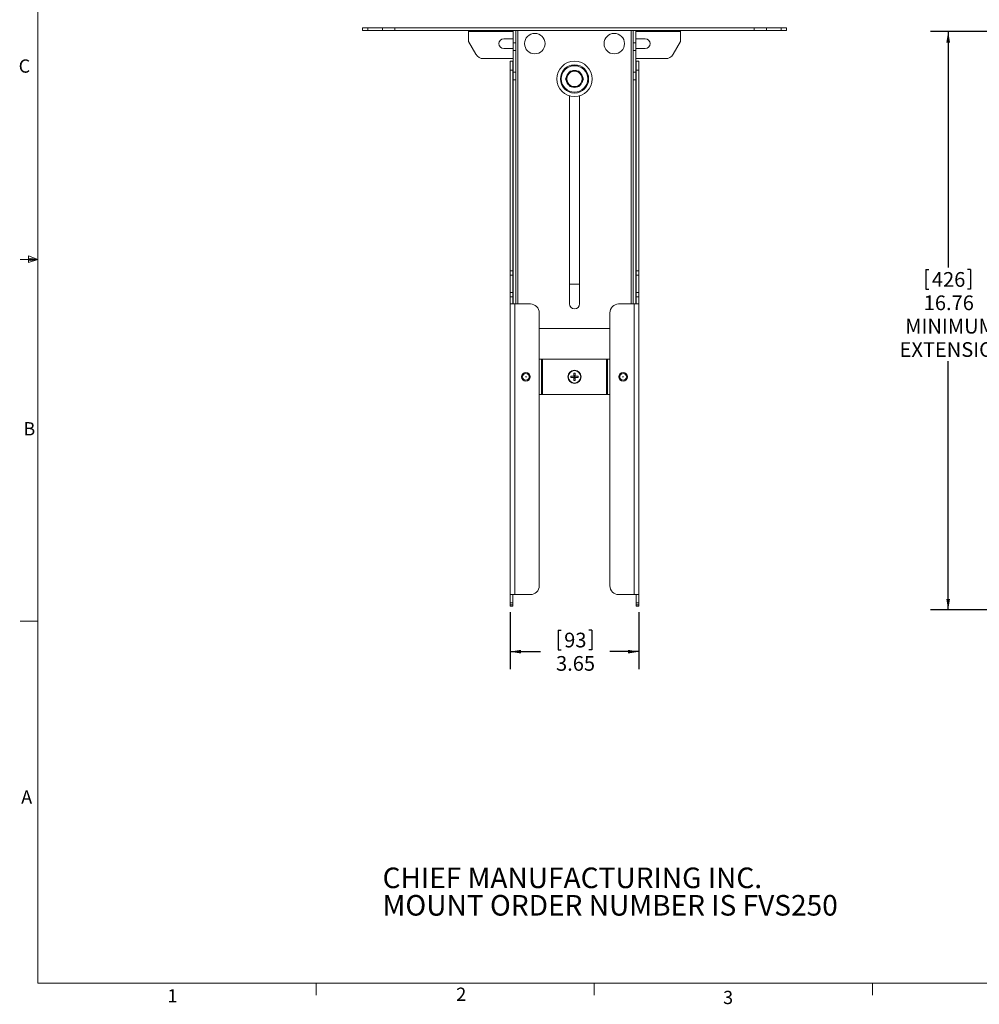
# Model space of a CAD drawing. Units: inches. Extents: x 0.5 to 16.5, y 0.2 to 10.8.
# Drawn here: x 0.5 to 7.3, y 0.2 to 7.2 of the extents above; entities that cross this region are included whole.
import ezdxf

# ---------------------------------------------------------------- set-up
doc = ezdxf.new("R2010")
doc.units = ezdxf.units.IN
doc.header["$MEASUREMENT"] = 0
doc.layers.add('LAYER_1', color=160, linetype='Continuous')
doc.styles.add('SLDTEXTSTYLE0', font='TXT', dxfattribs={"width": 0.75})
doc.dimstyles.new('SLDDIMSTYLE0', dxfattribs={"dimtxt": 0.104167, "dimasz": 0.078, "dimexe": 0, "dimexo": 0.0625, "dimgap": 0.026042, "dimtad": 0, "dimtih": 1, "dimtoh": 1, "dimlfac": 4, "dimrnd": 1e-09, "dimzin": 12, "dimdsep": 46, "dimtxsty": 'SLDTEXTSTYLE0', "dimsah": 1, "dimcen": 0.09, "dimadec": 0, "dimazin": 0, "dimtfac": 1, "dimtofl": 0, "dimtmove": 0, "dimatfit": 3, "dimfxl": 0, "dimtolj": 1, "dimtzin": 12, "dimarcsym": 0})

# ---------------------------------------------------------------- blocks, each defined once
blk = doc.blocks.new('SW_NOTE_2')
at = {"color": 0, "linetype": 'Continuous', "lineweight": 0, "char_height": 0.145833, "attachment_point": 1, "style": 'SLDTEXTSTYLE0'}
for s, insert in [('CHIEF MANUFACTURING INC.', (0, 0.188)), ('MOUNT ORDER NUMBER IS FVS250', (0, -0.0065))]:
    blk.add_mtext(s, dxfattribs=dict(at, insert=insert))
blk = doc.blocks.new('*D4')
at = {"layer": 'LAYER_1'}
for p, q in [((3.9675, 3.0196), (3.9675, 2.614)), ((4.8798, 3.0196), (4.8798, 2.614)), ((4.3083, 2.8921), (4.3083, 2.7514)), ((4.3083, 2.8921), (4.3294, 2.8921)), ((4.5467, 2.8921), (4.5256, 2.8921)), ((4.5467, 2.8921), (4.5467, 2.7514)), ((3.9675, 2.739), (4.1824, 2.739)), ((4.3083, 2.7514), (4.3294, 2.7514)), ((4.5467, 2.7514), (4.5256, 2.7514)), ((4.8798, 2.739), (4.6725, 2.739))]:
    blk.add_line(p, q, dxfattribs=at)
for points in [[(3.9675, 2.739), (4.0455, 2.726), (4.0455, 2.752)], [(4.8798, 2.739), (4.8018, 2.752), (4.8018, 2.726)]]:
    blk.add_solid(points, dxfattribs=at)
at = {"layer": 'LAYER_1', "char_height": 0.10417, "attachment_point": 1, "style": 'SLDTEXTSTYLE0'}
for s, insert in [('93', (4.3505, 2.8733)), ('3.65', (4.2929, 2.7078))]:
    blk.add_mtext(s, dxfattribs=dict(at, insert=insert))
blk = doc.blocks.new('*D7')
at = {"layer": 'LAYER_1'}
for p, q in [((8.0161, 7.1308), (6.9435, 7.1308)), ((7.0685, 7.1308), (7.0685, 5.4583)), ((6.9109, 5.4459), (6.9109, 5.3052)), ((6.9109, 5.4459), (6.932, 5.4459)), ((7.2262, 5.4459), (7.2051, 5.4459)), ((7.2262, 5.4459), (7.2262, 5.3052)), ((6.9109, 5.3052), (6.932, 5.3052)), ((7.2262, 5.3052), (7.2051, 5.3052)), ((7.0685, 3.034), (7.0685, 4.7964)), ((9.3872, 3.034), (6.9435, 3.034))]:
    blk.add_line(p, q, dxfattribs=at)
for points in [[(7.0685, 7.1308), (7.0555, 7.0528), (7.0815, 7.0528)], [(7.0685, 3.034), (7.0815, 3.112), (7.0555, 3.112)]]:
    blk.add_solid(points, dxfattribs=at)
at = {"layer": 'LAYER_1', "char_height": 0.10417, "attachment_point": 1, "style": 'SLDTEXTSTYLE0'}
for s, insert in [('426', (6.9531, 5.4271)), ('16.76', (6.8954, 5.2616)), ('MINIMUM', (6.7644, 5.0961)), ('EXTENSION', (6.7244, 4.9306))]:
    blk.add_mtext(s, dxfattribs=dict(at, insert=insert))

msp = doc.modelspace()

# ---------------------------------------------------------------- linework, layer by layer
at = {"color": 7, "linetype": 'Continuous', "lineweight": 0}
for p, q in [((0.62625, 10.64207), (0.62625, 0.39207)), ((0.62625, 5.51707), (0.50125, 5.51707)), ((0.55907, 5.54108), (0.55907, 5.49449)), ((0.62625, 5.51707), (0.55907, 5.54108)), ((0.62625, 5.51707), (0.55907, 5.52611)), ((0.62625, 5.51707), (0.55907, 5.50677)), ((0.62625, 5.51707), (0.55907, 5.49449)), ((0.62625, 2.95457), (0.50125, 2.95457)), ((16.37625, 0.39207), (0.62625, 0.39207)), ((2.59475, 0.39207), (2.59475, 0.30727)), ((4.5635, 0.39207), (4.5635, 0.30727)), ((6.53225, 0.39207), (6.53225, 0.30727))]:
    msp.add_line(p, q, dxfattribs=at)
at = {"color": 7, "linetype": 'Continuous', "lineweight": 15}
for p, q in [((2.92364, 7.13859), (2.92364, 7.15727)), ((2.92364, 7.15727), (2.96025, 7.15727)), ((2.96025, 7.13859), (2.92364, 7.13859)), ((2.96025, 7.13859), (2.96025, 7.15727)), ((3.06381, 7.15727), (2.96025, 7.15727)), ((2.96025, 7.13859), (3.06381, 7.13859)), ((3.06381, 7.13859), (3.06381, 7.15727)), ((3.06381, 7.15727), (3.1522, 7.15727)), ((3.1522, 7.13859), (3.06381, 7.13859)), ((3.1522, 7.13859), (3.1522, 7.15727)), ((5.69509, 7.15727), (3.1522, 7.15727)), ((3.1522, 7.13859), (5.69509, 7.13859)), ((3.67364, 7.13078), (3.67364, 7.13859)), ((3.67364, 7.0603), (3.67364, 7.13078)), ((3.67364, 7.13078), (3.98864, 7.13078)), ((3.98864, 7.04968), (3.98864, 7.13859)), ((4.00732, 7.04968), (4.00732, 7.13859)), ((4.02294, 7.13859), (4.02294, 5.20102)), ((4.82434, 5.20102), (4.82434, 7.13859)), ((4.83997, 7.13859), (4.83997, 7.04968)), ((4.85864, 7.13859), (4.85864, 7.04968)), ((4.85864, 7.13078), (5.17364, 7.13078)), ((5.17364, 7.13078), (5.17364, 7.13859)), ((5.17364, 7.0603), (5.17364, 7.13078)), ((5.69509, 7.13859), (5.69509, 7.15727)), ((5.69509, 7.15727), (5.78348, 7.15727)), ((5.78348, 7.13859), (5.69509, 7.13859)), ((5.78348, 7.13859), (5.78348, 7.15727)), ((5.88703, 7.15727), (5.78348, 7.15727)), ((5.78348, 7.13859), (5.88703, 7.13859)), ((5.88703, 7.13859), (5.88703, 7.15727)), ((5.88703, 7.15727), (5.92364, 7.15727)), ((5.92364, 7.13859), (5.88703, 7.13859)), ((5.92364, 7.13859), (5.92364, 7.15727)), ((3.72591, 6.96977), (3.67364, 7.0603)), ((3.98864, 7.07984), (3.92364, 7.07984)), ((4.00732, 7.04968), (3.98864, 7.04968)), ((3.98864, 6.99555), (3.98864, 7.04968)), ((4.00732, 7.04968), (4.00732, 6.99555)), ((4.83997, 7.04968), (4.85864, 7.04968)), ((4.83997, 6.99555), (4.83997, 7.04968)), ((4.92364, 7.07984), (4.85864, 7.07984)), ((4.85864, 7.04968), (4.85864, 6.99555)), ((5.17364, 7.0603), (5.12137, 6.96977)), ((3.92364, 7.00984), (3.98864, 7.00984)), ((4.00732, 6.99555), (3.98864, 6.99555)), ((3.98864, 6.84219), (3.98864, 6.99555)), ((4.00732, 6.84219), (4.00732, 6.99555)), ((4.83997, 6.99555), (4.85864, 6.99555)), ((4.83997, 6.99555), (4.83997, 6.84219)), ((4.85864, 7.00984), (4.92364, 7.00984)), ((4.85864, 6.99555), (4.85864, 6.84219)), ((3.78004, 6.93852), (3.98864, 6.93852)), ((3.98614, 6.91984), (3.96747, 6.91984)), ((3.96747, 6.85734), (3.96747, 6.91984)), ((3.98614, 6.91984), (3.98614, 6.85734)), ((3.98614, 6.91984), (3.98864, 6.91984)), ((4.85864, 6.93852), (5.06725, 6.93852)), ((4.85864, 6.91984), (4.86114, 6.91984)), ((4.86114, 6.91984), (4.87982, 6.91984)), ((4.86114, 6.85734), (4.86114, 6.91984)), ((4.87982, 6.91984), (4.87982, 6.85734)), ((3.98614, 6.85734), (3.96747, 6.85734)), ((3.96747, 5.43659), (3.96747, 6.85734)), ((3.98614, 5.43659), (3.98614, 6.85734)), ((4.00732, 6.84219), (3.98864, 6.84219)), ((3.98864, 6.78806), (3.98864, 6.84219)), ((4.00732, 6.84219), (4.00732, 6.78806)), ((4.83997, 6.84219), (4.85864, 6.84219)), ((4.83997, 6.78806), (4.83997, 6.84219)), ((4.85864, 6.84219), (4.85864, 6.78806)), ((4.86114, 6.85734), (4.87982, 6.85734)), ((4.86114, 6.85734), (4.86114, 5.43659)), ((4.87982, 5.43659), (4.87982, 6.85734)), ((4.00732, 6.78806), (3.98864, 6.78806)), ((3.98864, 5.20102), (3.98864, 6.78806)), ((4.00732, 5.20102), (4.00732, 6.78806)), ((4.46955, 6.76485), (4.47387, 6.76203)), ((4.47386, 6.77232), (4.47839, 6.77029)), ((4.83997, 6.78806), (4.85864, 6.78806)), ((4.83997, 5.20102), (4.83997, 6.78806)), ((4.85864, 5.20102), (4.85864, 6.78806)), ((4.38864, 6.67484), (4.38864, 5.20109)), ((4.45864, 5.20109), (4.45864, 6.67484)), ((3.98614, 5.43659), (3.96747, 5.43659)), ((3.96747, 5.40534), (3.96747, 5.43659)), ((3.98614, 5.40534), (3.96747, 5.40534)), ((3.96747, 5.28318), (3.96747, 5.40534)), ((3.98614, 5.43659), (3.98614, 5.40534)), ((3.98614, 5.28318), (3.98614, 5.40534)), ((4.86114, 5.43659), (4.87982, 5.43659)), ((4.86114, 5.40534), (4.86114, 5.43659)), ((4.86114, 5.40534), (4.87982, 5.40534)), ((4.86114, 5.40534), (4.86114, 5.28318)), ((4.87982, 5.43659), (4.87982, 5.40534)), ((4.87982, 5.28318), (4.87982, 5.40534)), ((3.98864, 5.34172), (3.98614, 5.34172)), ((4.45864, 5.34172), (4.38864, 5.34172)), ((4.86114, 5.34172), (4.85864, 5.34172)), ((3.98614, 5.28318), (3.96747, 5.28318)), ((3.96747, 5.25193), (3.96747, 5.28318)), ((3.98614, 5.25193), (3.96747, 5.25193)), ((3.96747, 5.20102), (3.96747, 5.25193)), ((3.98614, 5.28318), (3.98614, 5.25193)), ((3.98614, 5.20102), (3.98614, 5.25193)), ((4.86114, 5.28318), (4.87982, 5.28318)), ((4.86114, 5.25193), (4.86114, 5.28318)), ((4.86114, 5.25193), (4.87982, 5.25193)), ((4.86114, 5.25193), (4.86114, 5.20102)), ((4.87982, 5.28318), (4.87982, 5.25193)), ((4.87982, 5.20102), (4.87982, 5.25193)), ((3.96747, 5.20102), (3.96747, 3.14307)), ((4.00177, 5.20102), (3.96747, 5.20102)), ((4.00177, 5.20102), (4.00177, 3.14307)), ((4.00177, 5.20102), (4.11114, 5.20102)), ((4.73614, 5.20102), (4.84552, 5.20102)), ((4.84552, 3.14307), (4.84552, 5.20102)), ((4.87982, 5.20102), (4.84552, 5.20102)), ((4.87982, 3.14307), (4.87982, 5.20102)), ((4.17364, 5.13852), (4.17364, 3.20557)), ((4.67364, 3.20557), (4.67364, 5.13852)), ((4.17364, 5.02667), (4.67364, 5.02667)), ((4.17364, 4.81039), (4.18927, 4.81039)), ((4.18927, 4.56039), (4.18927, 4.81039)), ((4.18927, 4.81039), (4.19708, 4.81039)), ((4.19708, 4.81039), (4.19708, 4.56039)), ((4.19708, 4.81039), (4.65021, 4.81039)), ((4.65021, 4.56039), (4.65021, 4.81039)), ((4.65021, 4.81039), (4.65802, 4.81039)), ((4.65802, 4.81039), (4.65802, 4.56039)), ((4.65802, 4.81039), (4.67364, 4.81039)), ((4.39748, 4.69074), (4.42077, 4.68827)), ((4.39748, 4.68005), (4.42077, 4.68252)), ((4.42077, 4.68827), (4.41793, 4.69111)), ((4.41793, 4.67968), (4.42077, 4.68252)), ((4.4183, 4.71156), (4.42077, 4.68827)), ((4.4183, 4.65923), (4.42077, 4.68252)), ((4.42077, 4.68827), (4.42652, 4.68827)), ((4.42077, 4.68827), (4.42077, 4.68252)), ((4.42652, 4.68252), (4.42077, 4.68252)), ((4.42899, 4.71156), (4.42652, 4.68827)), ((4.42936, 4.69111), (4.42652, 4.68827)), ((4.44981, 4.69074), (4.42652, 4.68827)), ((4.42652, 4.68252), (4.42652, 4.68827)), ((4.42652, 4.68252), (4.42936, 4.67968)), ((4.44981, 4.68005), (4.42652, 4.68252)), ((4.42899, 4.65923), (4.42652, 4.68252)), ((4.18927, 4.56039), (4.17364, 4.56039)), ((4.19708, 4.56039), (4.18927, 4.56039)), ((4.19708, 4.56039), (4.65021, 4.56039)), ((4.65802, 4.56039), (4.65021, 4.56039)), ((4.67364, 4.56039), (4.65802, 4.56039)), ((3.96747, 3.14307), (4.00177, 3.14307)), ((3.96747, 3.08362), (3.96747, 3.14307)), ((3.98614, 3.08362), (3.98614, 3.14307)), ((4.11114, 3.14307), (4.00177, 3.14307)), ((4.84552, 3.14307), (4.73614, 3.14307)), ((4.84552, 3.14307), (4.87982, 3.14307)), ((4.86114, 3.14307), (4.86114, 3.08362)), ((4.87982, 3.08362), (4.87982, 3.14307)), ((3.98614, 3.08362), (3.96747, 3.08362)), ((3.96747, 3.06962), (3.96747, 3.08362)), ((3.98614, 3.06962), (3.96747, 3.06962)), ((3.96747, 3.06047), (3.96747, 3.06962)), ((3.98614, 3.06962), (3.98614, 3.08362)), ((3.98614, 3.06047), (3.98614, 3.06962)), ((4.86114, 3.08362), (4.87982, 3.08362)), ((4.86114, 3.08362), (4.86114, 3.06962)), ((4.86114, 3.06962), (4.87982, 3.06962)), ((4.86114, 3.06962), (4.86114, 3.06047)), ((4.87982, 3.06962), (4.87982, 3.08362)), ((4.87982, 3.06047), (4.87982, 3.06962))]:
    msp.add_line(p, q, dxfattribs=at)
at = {"color": 7, "linetype": 'Continuous', "lineweight": 15, "flags": 128}
for points in [[(4.47839, 6.77029), (4.48271, 6.7843), (4.48303, 6.78627)], [(4.46109, 6.74796), (4.46441, 6.75082), (4.47387, 6.76203)]]:
    msp.add_lwpolyline(points, dxfattribs=at)
at = {"color": 7, "linetype": 'Continuous', "lineweight": 15}
for centre, radius in [((4.14239, 7.04484), 0.0725), ((4.70489, 7.04484), 0.0725), ((4.42364, 6.79484), 0.125), ((4.42364, 6.79484), 0.1), ((4.42364, 6.79484), 0.09375), ((4.07989, 4.68539), 0.03104), ((4.07989, 4.68539), 0.02363), ((4.07989, 4.68539), 0.00156), ((4.42364, 4.68539), 0.04663), ((4.42364, 4.68539), 0.04456), ((4.76739, 4.68539), 0.03104), ((4.76739, 4.68539), 0.02363), ((4.76739, 4.68539), 0.00156)]:
    msp.add_circle(centre, radius, dxfattribs=at)
for centre, radius, start, end in [((3.92364, 7.04484), 0.035, 90, 270), ((4.92364, 7.04484), 0.035, 270, 90), ((3.78004, 7.00102), 0.0625, 210, 270), ((5.06725, 7.00102), 0.0625, 270, 330), ((4.42364, 6.79484), 0.06, 128.327401, 171.387834), ((4.42364, 6.79484), 0.05475, 90, 150), ((4.42364, 6.79484), 0.06, 66.37281, 113.982627), ((4.42364, 6.79484), 0.05475, 30, 90), ((4.42364, 6.79484), 0.06, 8.56633, 51.862745), ((4.42364, 6.79484), 0.06, 187.843925, 232.603916), ((4.42364, 6.79484), 0.05475, 150, 210), ((4.42364, 6.79484), 0.05475, 210, 270), ((4.42364, 6.79484), 0.05475, 270, 330), ((4.42364, 6.79484), 0.05475, 330, 30), ((4.42364, 6.79484), 0.06, 247.322593, 292.272065), ((4.11114, 5.13852), 0.0625, 0, 90), ((4.42364, 5.20109), 0.035, 180, 0), ((4.73614, 5.13852), 0.0625, 90, 180), ((4.51363, 4.68539), 0.11627, 177.366007, 182.633993), ((4.423, 3.84696), 0.84416, 90.344253, 91.732428), ((4.423, 5.52418), 0.84452, 268.268274, 269.655867), ((5.26136, 4.68605), 0.84345, 178.267186, 179.656529), ((5.26137, 4.68474), 0.84345, 180.343462, 181.732808), ((4.42364, 4.59556), 0.11612, 87.36268, 92.63732), ((3.58592, 4.68605), 0.84345, 0.343471, 1.732814), ((3.58592, 4.68474), 0.84345, 358.267192, 359.656538), ((4.42428, 3.84696), 0.84416, 88.267572, 89.655747), ((4.42428, 5.52418), 0.84452, 270.344133, 271.731726), ((4.33366, 4.68539), 0.11627, 357.366007, 2.633993), ((4.42364, 4.77535), 0.11625, 267.365474, 272.634526), ((4.11114, 3.20557), 0.0625, 270, 0), ((4.73614, 3.20557), 0.0625, 180, 270)]:
    msp.add_arc(centre, radius, start, end, dxfattribs=at)
for points in [[(4.39203, 6.84959), (4.37623, 6.82222)], [(4.36042, 6.79484), (4.37623, 6.76747)], [(4.45525, 6.74009), (4.47106, 6.76747)], [(4.48686, 6.79484), (4.47106, 6.82222)], [(3.96747, 3.06047), (3.98614, 3.06047)], [(4.86114, 3.06047), (4.87982, 3.06047)]]:
    msp.add_open_spline(points, degree=1, dxfattribs=at)
for points, knots in [([(4.42364, 6.84959), (4.41512, 6.84959), (4.40441, 6.84959), (4.39412, 6.84959), (4.39203, 6.84959)], [0, 0, 0, 0, 0.79679877, 1, 1, 1, 1]), ([(4.45525, 6.84959), (4.44718, 6.84959), (4.43675, 6.84959), (4.42606, 6.84959), (4.42364, 6.84959)], [0, 0, 0, 0, 0.7742702, 1, 1, 1, 1]), ([(4.47106, 6.82222), (4.47068, 6.82287), (4.46535, 6.83211), (4.46012, 6.84117), (4.45525, 6.84959)], [0, 0, 0, 0, 0.0702068, 1, 1, 1, 1]), ([(4.37623, 6.82222), (4.37585, 6.82157), (4.37052, 6.81232), (4.36529, 6.80326), (4.36042, 6.79484)], [0, 0, 0, 0, 0.0702068, 1, 1, 1, 1]), ([(4.37623, 6.76747), (4.3766, 6.76682), (4.38194, 6.75757), (4.38717, 6.74851), (4.39203, 6.74009)], [0, 0, 0, 0, 0.0702077, 1, 1, 1, 1]), ([(4.47106, 6.76747), (4.47143, 6.76812), (4.47677, 6.77736), (4.482, 6.78642), (4.48686, 6.79484)], [0, 0, 0, 0, 0.0702057, 1, 1, 1, 1]), ([(4.39203, 6.74009), (4.39412, 6.74009), (4.40441, 6.74009), (4.41512, 6.74009), (4.42364, 6.74009)], [0, 0, 0, 0, 0.20320123, 1, 1, 1, 1]), ([(4.42364, 6.74009), (4.42606, 6.74009), (4.43675, 6.74009), (4.44718, 6.74009), (4.45525, 6.74009)], [0, 0, 0, 0, 0.2257298, 1, 1, 1, 1])]:
    msp.add_open_spline(points, degree=3, knots=knots, dxfattribs=at)

# ---------------------------------------------------------------- block references
at = {"color": 7, "linetype": 'Continuous', "lineweight": 0}
msp.add_blockref('SW_NOTE_2', (3.06499, 1.02218), dxfattribs=at)

# ---------------------------------------------------------------- texts
at = {"color": 7, "linetype": 'Continuous', "lineweight": 0, "char_height": 0.09375, "attachment_point": 1, "style": 'SLDTEXTSTYLE0'}
for s, insert in [('C', (0.48937, 6.93287)), ('B', (0.52278, 4.36421)), ('A', (0.50716, 1.75585)), ('2', (3.58661, 0.3598)), ('1', (1.54274, 0.3485)), ('3', (5.47522, 0.33706))]:
    msp.add_mtext(s, dxfattribs=dict(at, insert=insert))

# ---------------------------------------------------------------- dimensions: what is measured, and where the dimension line sits
at = {"layer": 'LAYER_1'}
dim = msp.add_linear_dim(base=(7.06854, 7.13079), p1=(9.43719, 3.03399), p2=(8.06615, 7.13079), angle=90, text='<>\\PMINIMUM\\PEXTENSION', dimstyle='SLDDIMSTYLE0', dxfattribs=at)
dim.commit()
dim.dimension.update_dxf_attribs({"geometry": '*D7', "text_midpoint": (7.06854, 5.12733), "dimtype": 160})
dim = msp.add_linear_dim(base=(4.87982, 2.73899), p1=(3.96747, 3.06962), p2=(4.87982, 3.06962), dimstyle='SLDDIMSTYLE0', dxfattribs=at)
dim.commit()
dim.dimension.update_dxf_attribs({"geometry": '*D4', "text_midpoint": (4.42748, 2.73899), "dimtype": 160})

doc.saveas('drawing.dxf')
